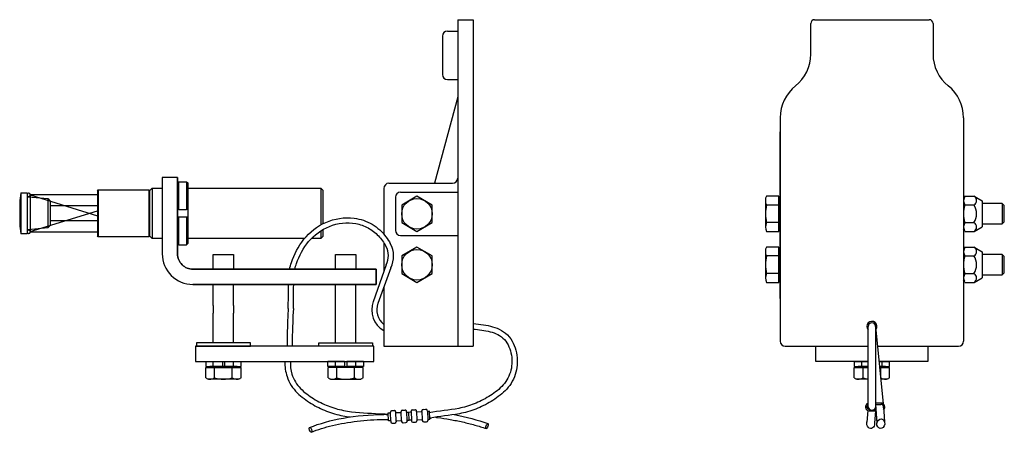
# Model space of a CAD drawing. Extents: x 18.4 to 42.5, y 6.6 to 16.7.
import ezdxf

# ---------------------------------------------------------------- set-up
doc = ezdxf.new("R2010")
doc.units = 0
doc.header["$LTSCALE"] = 3
doc.header["$MEASUREMENT"] = 0
doc.linetypes.add('HIDDEN2', pattern=[0.1875, 0.125, -0.0625])
for name, color, linetype in [('250-0292', 3, 'CONTINUOUS'), ('CABLE', 1, 'CONTINUOUS'), ('END CAP', 3, 'CONTINUOUS'), ('HARDWARE', 6, 'CONTINUOUS'), ('MAGNUM_3350_SPRI', 2, 'CONTINUOUS'), ('MAX_MCX_MLX_3350', 5, 'CONTINUOUS'), ('STEEL', 143, 'CONTINUOUS')]:
    doc.layers.add(name, color=color, linetype=linetype)

msp = doc.modelspace()

# ---------------------------------------------------------------- linework, layer by layer
at = {"layer": '250-0292', "linetype": 'Continuous'}
for p, q in [((22.249, 12.724), (22.279, 12.754)), ((22.249, 12.724), (22.249, 11.235)), ((22.279, 12.069), (22.279, 12.754)), ((22.279, 12.754), (22.469, 12.754)), ((22.469, 12.754), (22.469, 12.069)), ((22.469, 12.754), (22.499, 12.724)), ((22.499, 12.724), (22.499, 11.235)), ((22.279, 12.069), (22.249, 12.069)), ((22.249, 11.889), (22.279, 11.889)), ((22.279, 12.069), (22.469, 12.069)), ((22.279, 11.889), (22.469, 11.889)), ((22.279, 11.205), (22.279, 11.889)), ((22.499, 12.069), (22.469, 12.069)), ((22.469, 11.889), (22.469, 11.205)), ((22.469, 11.889), (22.499, 11.889)), ((22.279, 11.205), (22.249, 11.235)), ((22.279, 11.205), (22.469, 11.205)), ((22.499, 11.235), (22.469, 11.205))]:
    msp.add_line(p, q, dxfattribs=at)
at = {"layer": 'CABLE', "color": 9}
for p, q in [((27.366, 10.715), (27.046, 9.806)), ((27.48, 10.641), (27.164, 9.766)), ((39.195, 7.214), (39.195, 9.201)), ((39.38, 9.201), (39.38, 7.214)), ((39.38, 9.201), (39.565, 7.303)), ((39.38, 7.294), (39.411, 6.825)), ((39.569, 7.251), (39.599, 6.856)), ((39.188, 7.14), (39.167, 6.856)), ((39.195, 7.231), (39.191, 7.174)), ((39.375, 7.132), (39.355, 6.825)), ((39.38, 7.218), (39.376, 7.16))]:
    msp.add_line(p, q, dxfattribs=at)
for centre, radius, start, end in [((26.952, 10.941), 0.471, 331.3196, 29.3972), ((26.93, 10.93), 0.621, 332.2776, 29.6452), ((27.605, 9.613), 0.592, 160.0631, 240.3053), ((27.605, 9.613), 0.467, 160.0572, 231.0992), ((39.288, 9.201), 0.0924, 0, 180), ((39.288, 7.244), 0.0972, 197.9691, 342.0309)]:
    msp.add_arc(centre, radius, start, end, dxfattribs=at)
at = {"layer": 'CABLE', "color": 9, "extrusion": (0, 0, -1)}
for centre, major_axis, ratio, start_param, end_param in [((27.768, 5.713), (3.123, -0.17), 0.423099, -2.411046, -1.739491), ((28.034, 5.828), (3.123, -0.17), 0.423099, -1.265791, -0.968148), ((39.259, 6.814), (-0.013, 0.117), 0.822016, 1.570796, 5.170334)]:
    msp.add_ellipse(centre, major_axis=major_axis, ratio=ratio, start_param=start_param, end_param=end_param, dxfattribs=at)
at = {"layer": 'CABLE', "color": 9}
for centre, major_axis, ratio in [((29.842, 6.757), (-0.0218, -0.0629), 0.30385), ((39.507, 6.814), (-0.013, -0.117), 0.822016), ((25.512, 6.665), (-0.0225, 0.0569), 0.394844)]:
    msp.add_ellipse(centre, major_axis=major_axis, ratio=ratio, dxfattribs=at)
for points, knots in [([(24.992, 10.608), (25.008, 10.667), (25.025, 10.719), (25.113, 10.968), (25.207, 11.165), (25.489, 11.516), (25.675, 11.663), (26.101, 11.85), (26.345, 11.89), (26.735, 11.84), (26.887, 11.791), (27.159, 11.629), (27.272, 11.521), (27.403, 11.348), (27.439, 11.293), (27.47, 11.237)], [1.282803, 1.282803, 1.282803, 1.282803, 1.43106, 1.43106, 1.991837, 1.991837, 2.552614, 2.552614, 3.113391, 3.113391, 3.47467, 3.47467, 3.835949, 3.835949, 3.990666, 3.990666, 3.990666, 3.990666]), ([(25.122, 10.608), (25.137, 10.658), (25.152, 10.703), (25.237, 10.938), (25.33, 11.127), (25.602, 11.448), (25.778, 11.579), (26.179, 11.739), (26.406, 11.765), (26.727, 11.708), (26.83, 11.673), (27.021, 11.569), (27.105, 11.501), (27.251, 11.349), (27.312, 11.263), (27.363, 11.172)], [1.315433, 1.315433, 1.315433, 1.315433, 1.449296, 1.449296, 2.020245, 2.020245, 2.591194, 2.591194, 3.162143, 3.162143, 3.440297, 3.440297, 3.718451, 3.718451, 3.996527, 3.996527, 3.996527, 3.996527]), ([(29.499, 9.272), (29.685, 9.255), (29.832, 9.238), (30.055, 9.173), (30.126, 9.145), (30.265, 9.065), (30.331, 9.012), (30.44, 8.883), (30.482, 8.809), (30.544, 8.656), (30.564, 8.577), (30.599, 8.334), (30.585, 8.171), (30.51, 7.944), (30.476, 7.871), (30.391, 7.737), (30.341, 7.677), (30.234, 7.57), (30.177, 7.522), (30.061, 7.435), (30.002, 7.396), (29.822, 7.286), (29.696, 7.223), (29.436, 7.122), (29.3, 7.085), (28.92, 7.011), (28.677, 6.997), (28.45, 6.947)], [0, 0, 0, 0, 0.385034, 0.385034, 0.57755, 0.57755, 0.770067, 0.770067, 0.962584, 0.962584, 1.155101, 1.155101, 1.540134, 1.540134, 1.732651, 1.732651, 1.925168, 1.925168, 2.117685, 2.117685, 2.310202, 2.310202, 2.695235, 2.695235, 3.080269, 3.080269, 3.781169, 3.781169, 3.781169, 3.781169]), ([(29.499, 9.138), (29.642, 9.123), (29.786, 9.109), (29.987, 9.055), (30.051, 9.032), (30.169, 8.97), (30.223, 8.93), (30.316, 8.828), (30.353, 8.768), (30.41, 8.639), (30.43, 8.569), (30.465, 8.357), (30.456, 8.212), (30.395, 8.012), (30.366, 7.948), (30.295, 7.831), (30.252, 7.777), (30.109, 7.63), (29.998, 7.55), (29.77, 7.409), (29.651, 7.349), (29.405, 7.252), (29.278, 7.216), (28.912, 7.144), (28.671, 7.129), (28.419, 7.084)], [0, 0, 0, 0, 0.387142, 0.387142, 0.580714, 0.580714, 0.774285, 0.774285, 0.967856, 0.967856, 1.161427, 1.161427, 1.54857, 1.54857, 1.742141, 1.742141, 1.935712, 1.935712, 2.322855, 2.322855, 2.709997, 2.709997, 3.09714, 3.09714, 3.806899, 3.806899, 3.806899, 3.806899]), ([(24.885, 8.342), (24.879, 8.215), (24.896, 8.089), (24.96, 7.894), (24.995, 7.821), (25.08, 7.687), (25.13, 7.627), (25.237, 7.52), (25.294, 7.472), (25.41, 7.386), (25.468, 7.347), (25.649, 7.236), (25.774, 7.174), (26.035, 7.073), (26.17, 7.035), (26.366, 6.997), (26.427, 6.987), (26.488, 6.979)], [1.237776, 1.237776, 1.237776, 1.237776, 1.540134, 1.540134, 1.732651, 1.732651, 1.925168, 1.925168, 2.117685, 2.117685, 2.310202, 2.310202, 2.695235, 2.695235, 3.080269, 3.080269, 3.254632, 3.254632, 3.254632, 3.254632]), ([(25.018, 8.342), (25.012, 8.235), (25.025, 8.129), (25.076, 7.962), (25.104, 7.898), (25.176, 7.781), (25.219, 7.727), (25.361, 7.58), (25.473, 7.5), (25.7, 7.359), (25.819, 7.299), (26.065, 7.202), (26.193, 7.166), (26.58, 7.09), (26.844, 7.077), (27.209, 7.059), (27.315, 7.054), (27.42, 7.05)], [1.258, 1.258, 1.258, 1.258, 1.54857, 1.54857, 1.742141, 1.742141, 1.935712, 1.935712, 2.322855, 2.322855, 2.709997, 2.709997, 3.09714, 3.09714, 3.871425, 3.871425, 4.187828, 4.187828, 4.187828, 4.187828]), ([(25.534, 6.608), (25.61, 6.639), (25.691, 6.668), (25.863, 6.722), (25.954, 6.748), (26.144, 6.793), (26.243, 6.813), (26.447, 6.848), (26.552, 6.863), (26.765, 6.888), (26.874, 6.898), (27.092, 6.913), (27.202, 6.917), (27.312, 6.92)], [3.6891734, 3.6891734, 3.6891734, 3.6891734, 3.8240735, 3.8240735, 3.9589735, 3.9589735, 4.0938735, 4.0938735, 4.2287735, 4.2287735, 4.3636735, 4.3636735, 4.4985735, 4.4985735, 4.4985735, 4.4985735]), ([(27.312, 6.92), (27.318, 6.92), (27.324, 6.92), (27.336, 6.919), (27.341, 6.919), (27.353, 6.919), (27.359, 6.919), (27.371, 6.919), (27.376, 6.919), (27.388, 6.919), (27.394, 6.919), (27.405, 6.919), (27.427, 6.917), (27.417, 6.919)], [4.5130041, 4.5130041, 4.5130041, 4.5130041, 4.52011472, 4.52011472, 4.52722534, 4.52722534, 4.53433596, 4.53433596, 4.54144658, 4.54144658, 4.54855719, 4.54855719, 4.55566781, 4.55566781, 4.55566781, 4.55566781]), ([(28.584, 6.973), (28.599, 6.971), (28.614, 6.969), (28.732, 6.953), (28.835, 6.937), (29.041, 6.9), (29.144, 6.879), (29.345, 6.834), (29.444, 6.809), (29.637, 6.755), (29.73, 6.725), (29.82, 6.694)], [4.9147271, 4.9147271, 4.9147271, 4.9147271, 4.9326704, 4.9326704, 5.0597575, 5.0597575, 5.1868446, 5.1868446, 5.3139317, 5.3139317, 5.4410188, 5.4410188, 5.4410188, 5.4410188])]:
    msp.add_open_spline(points, degree=3, knots=knots, dxfattribs=at)
for points in [[(24.965, 9.646), (24.967, 9.832), (24.969, 9.979), (24.973, 10.233)], [(25.09, 9.646), (25.092, 9.843), (25.095, 9.997), (25.099, 10.233)], [(24.965, 9.646), (24.937, 9.119), (24.937, 8.974), (24.937, 8.717)], [(25.09, 9.639), (25.063, 9.119), (25.063, 8.968), (25.058, 8.717)], [(27.314, 7.045), (27.349, 7.044), (27.383, 7.044), (27.417, 7.044)]]:
    msp.add_open_spline(points, degree=3, dxfattribs=at)
at = {"layer": 'END CAP', "color": 1}
for p, q in [((29.124, 16.733), (29.499, 16.733)), ((29.124, 16.733), (29.124, 12.842)), ((29.499, 16.733), (29.499, 8.717)), ((37.882, 16.733), (40.694, 16.733)), ((28.874, 16.451), (29.124, 16.451)), ((37.788, 15.888), (37.788, 16.639)), ((40.788, 16.639), (40.788, 15.888)), ((28.749, 16.326), (28.749, 15.389)), ((28.874, 15.264), (29.124, 15.264)), ((29.124, 14.842), (28.555, 12.717)), ((37.038, 14.327), (37.038, 8.842)), ((41.538, 14.327), (41.538, 8.842)), ((37.038, 9.889), (37.038, 13.983)), ((29.124, 12.842), (29.124, 8.717)), ((27.312, 12.592), (27.312, 11.464)), ((27.437, 12.717), (28.999, 12.717)), ((27.593, 12.373), (27.593, 11.561)), ((27.718, 12.498), (29.124, 12.498)), ((27.718, 11.436), (29.124, 11.436)), ((27.312, 11.256), (27.312, 10.562)), ((27.312, 10.176), (27.312, 8.717)), ((27.312, 8.717), (29.499, 8.717)), ((37.163, 8.717), (39.195, 8.717)), ((39.427, 8.717), (41.413, 8.717))]:
    msp.add_line(p, q, dxfattribs=at)
for centre, radius, start, end in [((37.882, 16.639), 0.094, 90, 180), ((40.694, 16.639), 0.094, 360, 90), ((28.874, 16.326), 0.125, 90, 180), ((36.788, 15.888), 1, 308.6822, 0), ((41.788, 15.888), 1, 180, 231.3178), ((28.874, 15.389), 0.125, 180, 270), ((38.038, 14.327), 1, 128.6822, 180), ((40.538, 14.327), 1, 0, 51.3178), ((28.999, 12.842), 0.125, 270, 0), ((27.437, 12.592), 0.125, 90, 180), ((27.718, 12.373), 0.125, 90, 180), ((27.718, 11.561), 0.125, 180, 270), ((39.288, 9.201), 0.125, 323.0024, 222.3106), ((37.163, 8.842), 0.125, 180, 270), ((41.413, 8.842), 0.125, 270, 0)]:
    msp.add_arc(centre, radius, start, end, dxfattribs=at)
at = {"layer": 'HARDWARE', "color": 251}
for p, q in [((28.124, 12.4), (27.749, 12.183)), ((28.499, 12.183), (28.124, 12.4)), ((41.571, 12.4), (41.538, 12.342)), ((41.538, 12.342), (41.538, 11.592)), ((41.571, 12.4), (41.794, 12.4)), ((41.794, 12.4), (41.992, 12.286)), ((27.749, 12.183), (27.749, 11.75)), ((28.499, 11.75), (28.499, 12.183)), ((41.571, 12.184), (41.794, 12.184)), ((41.992, 12.286), (41.992, 11.648)), ((27.749, 11.75), (28.124, 11.534)), ((28.124, 11.534), (28.499, 11.75)), ((41.571, 11.75), (41.794, 11.75)), ((41.794, 11.534), (41.992, 11.648)), ((41.571, 11.534), (41.538, 11.592)), ((41.571, 11.534), (41.794, 11.534)), ((28.124, 11.15), (27.749, 10.933)), ((28.499, 10.933), (28.124, 11.15)), ((41.571, 11.15), (41.538, 11.092)), ((41.571, 11.15), (41.794, 11.15)), ((41.794, 11.15), (41.992, 11.036)), ((23.124, 10.967), (23.624, 10.967)), ((23.124, 10.608), (23.124, 10.967)), ((23.624, 10.967), (23.624, 10.608)), ((26.124, 10.967), (26.624, 10.967)), ((26.124, 10.608), (26.124, 10.967)), ((26.624, 10.967), (26.624, 10.608)), ((27.749, 10.933), (27.749, 10.5)), ((28.499, 10.5), (28.499, 10.933)), ((41.538, 11.092), (41.538, 10.342)), ((41.571, 10.934), (41.794, 10.934)), ((41.992, 11.036), (41.992, 10.398)), ((27.749, 10.5), (28.124, 10.284)), ((28.124, 10.284), (28.499, 10.5)), ((41.571, 10.5), (41.794, 10.5)), ((41.794, 10.284), (41.992, 10.398)), ((23.124, 9.717), (23.124, 10.233)), ((23.624, 9.717), (23.624, 10.233)), ((26.124, 8.798), (26.124, 10.233)), ((26.624, 8.798), (26.624, 10.233)), ((41.571, 10.284), (41.538, 10.342)), ((41.571, 10.284), (41.794, 10.284)), ((23.124, 9.717), (23.124, 9.525)), ((23.624, 9.717), (23.624, 9.525)), ((23.124, 8.798), (23.124, 9.525)), ((23.624, 8.798), (23.624, 9.525)), ((22.94, 8.342), (23.349, 8.342)), ((22.94, 8.342), (22.94, 8.217)), ((22.94, 8.217), (23.349, 8.217)), ((23.124, 8.217), (23.037, 8.217)), ((23.037, 8.192), (23.037, 8.217)), ((23.124, 8.217), (23.124, 8.342)), ((23.624, 8.217), (23.124, 8.217)), ((23.349, 8.342), (23.349, 8.217)), ((23.399, 8.342), (23.399, 8.217)), ((23.399, 8.342), (23.809, 8.342)), ((23.399, 8.217), (23.809, 8.217)), ((23.624, 8.217), (23.624, 8.342)), ((23.712, 8.217), (23.624, 8.217)), ((23.712, 8.192), (23.712, 8.217)), ((23.809, 8.217), (23.809, 8.342)), ((25.94, 8.217), (25.94, 8.342)), ((26.349, 8.342), (25.94, 8.342)), ((26.349, 8.217), (25.94, 8.217)), ((26.037, 8.192), (26.037, 8.217)), ((26.037, 8.217), (26.124, 8.217)), ((26.124, 8.217), (26.124, 8.342)), ((26.124, 8.217), (26.624, 8.217)), ((26.349, 8.342), (26.349, 8.217)), ((26.809, 8.342), (26.399, 8.342)), ((26.399, 8.342), (26.399, 8.217)), ((26.809, 8.217), (26.399, 8.217)), ((26.624, 8.217), (26.624, 8.342)), ((26.624, 8.217), (26.712, 8.217)), ((26.712, 8.192), (26.712, 8.217)), ((26.809, 8.342), (26.809, 8.217)), ((38.853, 8.342), (39.195, 8.342)), ((38.853, 8.342), (38.853, 8.217)), ((38.853, 8.217), (39.195, 8.217)), ((39.038, 8.217), (38.95, 8.217)), ((38.95, 8.192), (38.95, 8.217)), ((39.038, 8.217), (39.038, 8.342)), ((39.195, 8.217), (39.038, 8.217)), ((39.464, 8.342), (39.722, 8.342)), ((39.476, 8.217), (39.722, 8.217)), ((39.538, 8.217), (39.476, 8.217)), ((39.538, 8.217), (39.538, 8.342)), ((39.625, 8.217), (39.538, 8.217)), ((39.625, 8.192), (39.625, 8.217)), ((39.722, 8.217), (39.722, 8.342)), ((22.941, 7.938), (22.941, 8.192)), ((22.941, 8.192), (23.037, 8.192)), ((23.037, 8.192), (23.712, 8.192)), ((23.158, 7.938), (23.158, 8.192)), ((23.591, 7.938), (23.591, 8.192)), ((23.712, 8.192), (23.807, 8.192)), ((23.807, 7.938), (23.807, 8.192)), ((26.037, 8.192), (25.941, 8.192)), ((25.941, 7.938), (25.941, 8.192)), ((26.712, 8.192), (26.037, 8.192)), ((26.158, 7.938), (26.158, 8.192)), ((26.591, 7.938), (26.591, 8.192)), ((26.807, 8.192), (26.712, 8.192)), ((26.807, 7.938), (26.807, 8.192)), ((38.855, 7.938), (38.855, 8.192)), ((38.855, 8.192), (38.95, 8.192)), ((38.95, 8.192), (39.195, 8.192)), ((39.071, 7.938), (39.071, 8.192)), ((39.478, 8.192), (39.625, 8.192)), ((39.504, 7.938), (39.504, 8.192)), ((39.625, 8.192), (39.721, 8.192)), ((39.721, 7.938), (39.721, 8.192)), ((22.941, 7.938), (22.999, 7.904)), ((23.749, 7.904), (22.999, 7.904)), ((23.807, 7.938), (23.749, 7.904)), ((25.941, 7.938), (25.999, 7.904)), ((25.999, 7.904), (26.749, 7.904)), ((26.807, 7.938), (26.749, 7.904)), ((38.855, 7.938), (38.913, 7.904)), ((39.195, 7.904), (38.913, 7.904)), ((39.663, 7.904), (39.506, 7.904)), ((39.721, 7.938), (39.663, 7.904))]:
    msp.add_line(p, q, dxfattribs=at)
at = {"layer": 'HARDWARE', "color": 42}
for p, q in [((39.511, 7.32), (39.38, 7.32)), ((39.38, 7.288), (39.511, 7.288)), ((27.419, 7.08), (27.472, 7.083)), ((27.427, 6.881), (27.419, 7.081)), ((27.472, 7.083), (27.471, 7.1)), ((27.48, 6.883), (27.472, 7.083)), ((27.503, 7.135), (27.57, 7.137)), ((27.605, 7.088), (27.604, 7.106)), ((27.614, 6.888), (27.605, 7.088)), ((27.606, 7.088), (27.738, 7.093)), ((27.738, 7.093), (27.737, 7.111)), ((27.746, 6.894), (27.738, 7.093)), ((27.769, 7.145), (27.836, 7.148)), ((27.871, 7.099), (27.87, 7.116)), ((27.871, 7.099), (27.906, 7.1)), ((27.871, 7.099), (27.879, 6.899)), ((27.896, 7.1), (27.927, 7.101)), ((27.927, 7.101), (27.98, 7.103)), ((27.935, 6.902), (27.927, 7.101)), ((27.935, 6.901), (27.927, 7.101)), ((27.98, 7.103), (27.979, 7.121)), ((27.98, 7.103), (27.988, 6.904)), ((28.011, 7.155), (28.078, 7.158)), ((28.113, 7.109), (28.112, 7.126)), ((28.113, 7.109), (28.246, 7.114)), ((28.113, 7.109), (28.121, 6.909)), ((28.246, 7.114), (28.245, 7.132)), ((28.246, 7.114), (28.254, 6.914)), ((28.277, 7.166), (28.344, 7.169)), ((28.379, 7.119), (28.378, 7.137)), ((28.379, 7.119), (28.414, 7.121)), ((28.379, 7.119), (28.387, 6.92)), ((28.404, 7.12), (28.434, 7.121)), ((28.442, 6.922), (28.434, 7.122)), ((39.22, 7.132), (39.391, 7.132)), ((39.221, 7.164), (39.233, 7.164)), ((39.337, 7.16), (39.389, 7.16)), ((27.48, 6.883), (27.427, 6.881)), ((27.48, 6.883), (27.481, 6.859)), ((27.515, 6.827), (27.582, 6.83)), ((27.613, 6.889), (27.614, 6.864)), ((27.614, 6.888), (27.746, 6.894)), ((27.746, 6.895), (27.747, 6.87)), ((27.781, 6.838), (27.848, 6.841)), ((27.879, 6.899), (27.91, 6.9)), ((27.879, 6.899), (27.88, 6.875)), ((27.904, 6.9), (27.935, 6.901)), ((27.988, 6.904), (27.935, 6.902)), ((27.988, 6.904), (27.989, 6.88)), ((28.023, 6.848), (28.09, 6.851)), ((28.121, 6.909), (28.254, 6.914)), ((28.121, 6.909), (28.122, 6.885)), ((28.254, 6.916), (28.255, 6.89)), ((28.289, 6.859), (28.356, 6.861)), ((28.387, 6.92), (28.417, 6.921)), ((28.387, 6.92), (28.388, 6.896)), ((28.412, 6.921), (28.442, 6.922))]:
    msp.add_line(p, q, dxfattribs=at)
at = {"layer": 'HARDWARE', "color": 251}
for points in [[(37.001, 12.183), (37.001, 12.4), (36.703, 12.4, 0.267949), (36.703, 12.183)], [(37.001, 11.75), (37.001, 12.183), (36.703, 12.183, 0.133975), (36.703, 11.75)], [(37.001, 10.933), (37.001, 11.15), (36.703, 11.15, 0.267949), (36.703, 10.933)], [(37.001, 10.5), (37.001, 10.933), (36.703, 10.933, 0.133975), (36.703, 10.5)]]:
    msp.add_lwpolyline(points, format="xyb", dxfattribs=at)
for points in [[(36.674, 12.291), (36.674, 11.642)], [(37.001, 11.62), (37.038, 11.62), (37.038, 12.313), (37.001, 12.313)], [(41.992, 11.717), (42.488, 11.717), (42.538, 11.767), (42.538, 12.167), (42.488, 12.217), (41.992, 12.217)], [(42.488, 12.217), (42.488, 11.717)], [(36.674, 11.041), (36.674, 10.392)], [(37.001, 10.37), (37.038, 10.37), (37.038, 11.063), (37.001, 11.063)], [(41.992, 10.467), (42.488, 10.467), (42.538, 10.517), (42.538, 10.917), (42.488, 10.967), (41.992, 10.967)], [(42.488, 10.967), (42.488, 10.467)]]:
    msp.add_lwpolyline(points, dxfattribs=at)
for points in [[(36.703, 11.534), (37.001, 11.534), (37.001, 11.75), (36.703, 11.75, 0.267949)], [(36.703, 10.284), (37.001, 10.284), (37.001, 10.5), (36.703, 10.5, 0.267949)]]:
    msp.add_lwpolyline(points, format="xyb", close=True, dxfattribs=at)
for centre in [(28.124, 11.967), (28.124, 10.717)]:
    msp.add_circle(centre, 0.375, dxfattribs=at)
for centre, radius, start, end in [((41.729, 12.292), 0.191, 154.4385, 214.4385), ((41.732, 12.292), 0.125, 300, 60), ((42.253, 11.967), 0.716, 162.383, 197.617), ((41.45, 11.967), 0.406, 327.7958, 32.2042), ((41.729, 11.642), 0.191, 145.5615, 205.5615), ((41.732, 11.642), 0.125, 300, 60), ((41.729, 11.042), 0.191, 154.4385, 214.4385), ((41.732, 11.042), 0.125, 300, 60), ((42.253, 10.717), 0.716, 162.383, 197.617), ((41.45, 10.717), 0.406, 327.7958, 32.2042), ((41.729, 10.392), 0.191, 145.5615, 205.5615), ((41.732, 10.392), 0.125, 300, 60), ((23.049, 8.096), 0.191, 244.4469, 304.4469), ((23.374, 8.62), 0.716, 252.3875, 287.6125), ((23.699, 8.096), 0.191, 235.5531, 295.5531), ((26.049, 8.096), 0.191, 244.4469, 304.4469), ((26.374, 8.62), 0.716, 252.3875, 287.6125), ((26.699, 8.096), 0.191, 235.5531, 295.5531), ((38.963, 8.096), 0.191, 244.4469, 304.4469), ((39.288, 8.62), 0.716, 252.3875, 262.5813), ((39.288, 8.62), 0.716, 287.5032, 287.6125), ((39.613, 8.096), 0.191, 235.5531, 295.5531)]:
    msp.add_arc(centre, radius, start, end, dxfattribs=at)
at = {"layer": 'HARDWARE', "color": 42}
for centre, radius, start, end in [((39.226, 7.226), 0.0938, 108.815, 266.4757), ((39.226, 7.226), 0.0625, 118.9319, 265.8556), ((39.511, 7.226), 0.0938, 311.6656, 90), ((39.511, 7.226), 0.0625, 341.132, 90), ((27.504, 7.102), 0.033, 92.2985, 182.2985), ((27.571, 7.104), 0.033, 2.2984, 92.2985), ((27.77, 7.112), 0.033, 92.2985, 182.2985), ((27.837, 7.115), 0.033, 2.2984, 92.2985), ((28.012, 7.122), 0.033, 92.2985, 182.2985), ((28.079, 7.125), 0.033, 2.2984, 92.2985), ((28.278, 7.133), 0.033, 92.2985, 182.2985), ((28.345, 7.136), 0.033, 2.2984, 92.2985), ((27.514, 6.86), 0.033, 182.2987, 272.2987), ((27.581, 6.863), 0.033, 272.2985, 2.2984), ((27.78, 6.871), 0.033, 182.2987, 272.2987), ((27.847, 6.874), 0.033, 272.2985, 2.2984), ((28.022, 6.881), 0.033, 182.2987, 272.2987), ((28.089, 6.884), 0.033, 272.2985, 2.2984), ((28.288, 6.892), 0.033, 182.2987, 272.2987), ((28.355, 6.894), 0.033, 272.2985, 2.2984)]:
    msp.add_arc(centre, radius, start, end, dxfattribs=at)
for centre, major_axis, start_param, end_param in [((27.762, 8.209), (3.127, 0.082), -1.362858, -1.360887), ((27.729, 8.204), (3.123, 0.17), -1.360887, -1.352599)]:
    msp.add_ellipse(centre, major_axis=major_axis, ratio=0.423099, start_param=start_param, end_param=end_param, dxfattribs=at)
msp.add_open_spline([(28.434, 7.122), (28.437, 7.122), (28.44, 7.122), (28.442, 7.123)], degree=3, dxfattribs=at)
at = {"layer": 'MAGNUM_3350_SPRI', "linetype": 'Continuous'}
for p, q in [((18.633, 12.439), (18.633, 11.52)), ((18.633, 12.439), (20.282, 12.439)), ((18.633, 12.429), (20.282, 11.915)), ((18.633, 11.53), (20.282, 12.044)), ((20.282, 11.52), (18.633, 11.52))]:
    msp.add_line(p, q, dxfattribs=at)
for centre, start, end in [((18.594, 12.434), 7.2721, 180), ((18.594, 11.525), 180, 352.7279)]:
    msp.add_arc(centre, 0.0395, start, end, dxfattribs=at)
at = {"layer": 'MAGNUM_3350_SPRI', "linetype": 'HIDDEN2'}
for centre, start, end in [((18.594, 12.434), 180, 352.7279), ((18.594, 11.525), 7.2721, 180)]:
    msp.add_arc(centre, 0.0395, start, end, dxfattribs=at)
at = {"layer": 'MAX_MCX_MLX_3350', "linetype": 'HIDDEN2'}
for p, q in [((21.562, 12.534), (21.622, 12.597)), ((19.065, 12.34), (19.126, 12.275)), ((19.126, 11.684), (19.065, 11.619)), ((21.622, 11.362), (21.562, 11.424))]:
    msp.add_line(p, q, dxfattribs=at)
at = {"layer": 'MAX_MCX_MLX_3350', "linetype": 'Continuous'}
for p, q in [((21.622, 12.597), (21.622, 11.362)), ((21.622, 12.597), (21.874, 12.597)), ((22.499, 12.597), (25.762, 12.597)), ((25.762, 12.597), (25.762, 11.693)), ((25.762, 12.597), (25.812, 12.547)), ((18.406, 12.479), (18.406, 11.479)), ((18.406, 12.479), (18.554, 12.479)), ((18.554, 12.479), (18.554, 11.479)), ((18.582, 12.382), (19.065, 12.34)), ((19.065, 12.34), (19.065, 11.619)), ((20.282, 12.534), (20.302, 12.554)), ((20.282, 12.534), (20.282, 11.424)), ((20.302, 12.554), (20.302, 11.404)), ((20.302, 12.554), (21.542, 12.554)), ((21.542, 12.554), (21.542, 11.404)), ((21.542, 12.554), (21.562, 12.534)), ((21.562, 12.534), (21.562, 11.424)), ((25.812, 12.547), (25.812, 11.72)), ((18.374, 12.229), (18.374, 11.729)), ((19.126, 12.275), (19.126, 11.684)), ((19.126, 12.167), (20.282, 12.167)), ((19.065, 11.619), (18.582, 11.577)), ((20.282, 11.792), (19.126, 11.792)), ((18.554, 11.479), (18.406, 11.479)), ((20.302, 11.404), (20.282, 11.424)), ((21.542, 11.404), (20.302, 11.404)), ((21.562, 11.424), (21.542, 11.404)), ((21.874, 11.362), (21.622, 11.362)), ((25.365, 11.362), (22.499, 11.362)), ((25.762, 11.362), (25.535, 11.362)), ((25.762, 11.547), (25.762, 11.362)), ((25.812, 11.412), (25.762, 11.362)), ((25.812, 11.578), (25.812, 11.412))]:
    msp.add_line(p, q, dxfattribs=at)
for centre, start, end in [((19.374, 12.229), 165.5225, 180), ((19.374, 11.729), 180, 194.4775)]:
    msp.add_arc(centre, 1, start, end, dxfattribs=at)
at = {"layer": 'MAX_MCX_MLX_3350', "linetype": 'HIDDEN2'}
for centre, start, end in [((18.584, 12.412), 180, 265), ((18.584, 11.547), 95, 180)]:
    msp.add_arc(centre, 0.03, start, end, dxfattribs=at)
at = {"layer": 'STEEL'}
msp.add_line((22.624, 10.233), (27.124, 10.233), dxfattribs=at)
for points in [[(22.624, 10.233), (27.124, 10.233), (27.124, 10.608), (22.624, 10.608, -0.414214), (22.249, 10.983), (22.249, 12.858), (21.874, 12.858), (21.874, 10.983, 0.414214), (22.624, 10.233)], [(22.249, 12.858), (22.249, 10.983, 0.414214), (22.624, 10.608), (27.124, 10.608), (27.124, 10.233), (22.624, 10.233)]]:
    msp.add_lwpolyline(points, format="xyb", dxfattribs=at)
for points in [[(27.062, 8.717), (22.687, 8.717), (22.687, 8.342), (27.062, 8.342)], [(22.713, 8.798), (22.713, 8.717), (24.035, 8.717), (24.035, 8.798)], [(27.035, 8.798), (27.035, 8.717), (25.713, 8.717), (25.713, 8.798)]]:
    msp.add_lwpolyline(points, close=True, dxfattribs=at)
for points in [[(39.195, 8.342), (37.913, 8.342), (37.913, 8.717), (39.195, 8.717)], [(39.427, 8.717), (40.663, 8.717), (40.663, 8.342), (39.464, 8.342)]]:
    msp.add_lwpolyline(points, dxfattribs=at)

doc.saveas('drawing.dxf')
